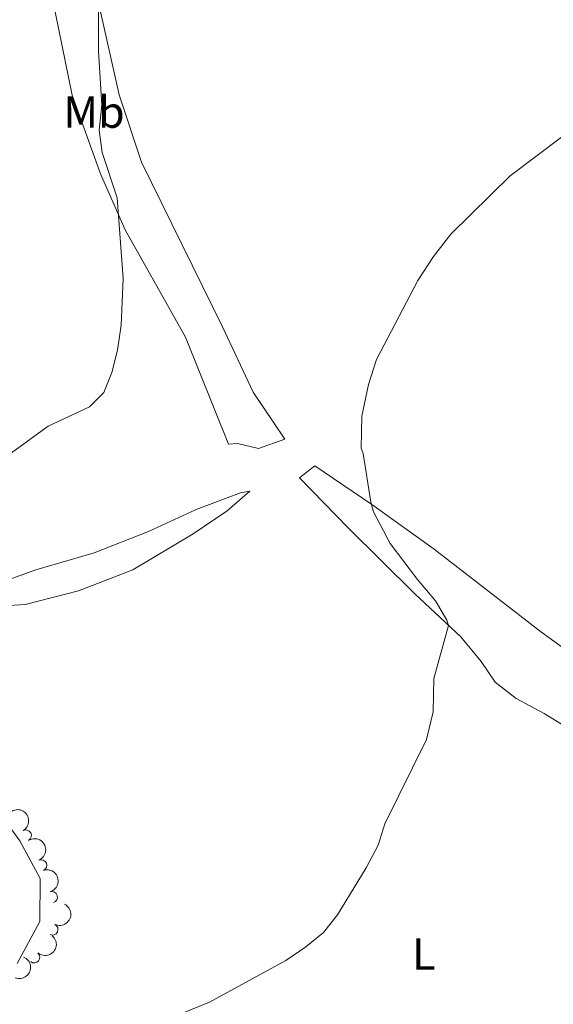
# Model space of a CAD drawing. Units: metres. Extents: x 637839 to 642353, y 706478 to 709537.
# Drawn here: x 639282 to 639401, y 708835 to 709054 of the extents above; entities that cross this region are included whole.
import ezdxf
from ezdxf.enums import TextEntityAlignment as Align

# ---------------------------------------------------------------- set-up
doc = ezdxf.new("R2010")
doc.units = ezdxf.units.M
doc.header["$MEASUREMENT"] = 0
for name, color, linetype, lineweight in [('Carátula', 7, 'Continuous', 5), ('Elementos auxiliares', 7, 'Continuous', 5), ('Entidades rústicas y varios', 7, 'Continuous', 5), ('Relieve y altimetría', 7, 'Continuous', 5)]:
    doc.layers.add(name, color=color, linetype=linetype, lineweight=lineweight)
doc.styles.add('Style-Arial Narrow', font='txt')

msp = doc.modelspace()

# ---------------------------------------------------------------- linework, layer by layer
at = {"layer": 'Carátula', "color": 7, "linetype": 'Continuous', "lineweight": 5}
msp.add_3dface([(637899.06, 706477.72), (642353.1499999999, 706567.53), (642293.28, 709536.94), (637839.1799999999, 709447.1300000001)], dxfattribs=at)
at = {"layer": 'Elementos auxiliares', "color": 250, "linetype": 'Continuous', "lineweight": 5}
msp.add_3dface([(638763.75, 706889.06), (638717.6799999999, 709202.4299999999), (642140.3800000001, 709271.48), (642187.5900000001, 706958.1000000001)], dxfattribs=at)
at = {"layer": 'Entidades rústicas y varios', "color": 92, "linetype": 'Continuous', "lineweight": 5}
for points in [[(639340.8700000001, 708960.45, 493.3), (639334.97, 708958.3200000001, 492.38), (639330.26, 708959.4199999999, 491.79), (639328.26, 708959.29, 491.56), (639318.7, 708983.1699999999, 491.05), (639305.23, 709007.0800000001, 490.13), (639299.78, 709019.5, 489.58), (639293.4199999999, 709037.01, 489.26), (639284.6200000001, 709080.4099999999, 487.83), (639281.99, 709095.9099999999, 487.65), (639286.3999999999, 709096.98, 487.83), (639291.3200000001, 709096.1000000001, 488.47), (639294.05, 709094.73, 488.89), (639297.06, 709072.3600000001, 489.44), (639299.6799999999, 709055.99, 490.08), (639303.8999999999, 709037.1200000001, 490.68), (639308.8800000001, 709022.1100000001, 491.1), (639326.9299999999, 708985.4099999999, 492.52), (639333.81, 708970.8600000001, 492.94), (639340.8700000001, 708960.45, 493.3)], [(639407.55, 708910.5, 498.78), (639397.8300000001, 708917.5700000001, 498.32), (639374.0900000001, 708935.95, 496.11), (639360.23, 708945.8600000001, 495.01), (639347.52, 708954.49, 493.72), (639344.0800000001, 708951.77, 493.08), (639354.97, 708940.6499999999, 493.4), (639369.81, 708925.95, 494.59), (639380.04, 708916.3800000001, 495.15), (639384.5700000001, 708910.8999999999, 495.65), (639387.73, 708906.31, 496.07), (639392.3899999999, 708902.6300000001, 496.48), (639398.6699999999, 708899.3, 497.31), (639408.1499999999, 708893.4299999999, 497.72)], [(639271.94, 708922.9199999999, 491.26), (639282.95, 708923.5900000001, 491.65), (639294.8600000001, 708926.6699999999, 491.93), (639306.96, 708931.31, 492.39), (639320.4099999999, 708939.3, 492.66), (639327.96, 708944.47, 492.52), (639333.04, 708948.8, 492.11), (639330.95, 708948.44, 491.74), (639321.0700000001, 708944.73, 491.24), (639310.46, 708939.8600000001, 490.91), (639298.3700000001, 708935.0700000001, 490.87), (639285.3300000001, 708931.3300000001, 490.87), (639271.3200000001, 708926.29, 491.19)], [(639281.1699999999, 708843.6499999999, 494.18), (639286.21, 708852.97, 493.91), (639286.3400000001, 708862.5900000001, 493.4), (639281.77, 708870.96, 492.76), (639275.78, 708879.1000000001, 492.3)]]:
    msp.add_polyline3d(points, dxfattribs=at)
at = {"layer": 'Entidades rústicas y varios', "color": 92, "linetype": 'Continuous', "lineweight": 5, "extrusion": (-0.2180676221220846, 0.05930981367377547, 0.974129795347623)}
msp.add_arc((-851803.4455499274, 419798.4904013434, -96877.4122813971), 2.516055640060342, 45.36446333574663, 225.9090503451192, dxfattribs=at)
at = {"layer": 'Entidades rústicas y varios', "color": 92, "linetype": 'Continuous', "lineweight": 5}
for centre, start, end in [((639283.1228479578, 708872.1265978715, 499.1894578018615), 300.137854943108, 119.3514093621034), ((639286.5449731736, 708865.470438665, 499.3799015774786), 293.577200889887, 112.7907553088824), ((639288.9110939414, 708858.406668788, 500.0959991444551), 287.1002853474731, 106.3138397664685), ((639289.0396228244, 708851.1901989498, 500.9669059655544), 245.0745378798013, 64.28809229879678), ((639285.000108446, 708845.0070300461, 501.8308310431976), 230.6277159387369, 49.84127035773234)]:
    msp.add_arc(centre, 1.250091938746998, start, end, dxfattribs=at)
at = {"layer": 'Entidades rústicas y varios', "color": 92, "linetype": 'Continuous', "lineweight": 5, "extrusion": (-0.2098631574236835, 0.08383672806211183, 0.9741297953476231)}
msp.add_arc((-895445.415401187, 322250.9778893388, -74247.08119801959), 2.516055640060342, 45.36446333574664, 225.9090503451193, dxfattribs=at)
at = {"layer": 'Entidades rústicas y varios', "color": 92, "linetype": 'Continuous', "lineweight": 5, "extrusion": (-0.1990666559924899, 0.1069748021169751, 0.9741297953476229)}
msp.add_arc((-927028.5073361367, 221804.9031893115, -50943.77043948593), 2.516055640060342, 45.36446333574663, 225.9090503451192, dxfattribs=at)
at = {"layer": 'Entidades rústicas y varios', "color": 92, "linetype": 'Continuous', "lineweight": 5, "extrusion": (-0.07625965098150499, 0.2127336537743318, 0.9741297953476231)}
msp.add_arc((-840994.1511222933, -439753.8669450332, 102532.740534369), 2.516055640060342, 45.36446333574663, 225.9090503451193, dxfattribs=at)
at = {"layer": 'Entidades rústicas y varios', "color": 92, "linetype": 'Continuous', "lineweight": 5, "extrusion": (-0.02077521669729681, 0.2250322914320934, 0.974129795347623)}
msp.add_arc((-701744.7829110558, -630223.1532788238, 146720.7692677451), 2.516055640060343, 45.36446333574663, 225.9090503451193, dxfattribs=at)
at = {"layer": 'Entidades rústicas y varios', "color": 92, "linetype": 'Continuous', "lineweight": 5, "extrusion": (-0.0878878945677667, 0.2081990869443076, 0.974129795347623)}
msp.add_arc((-864627.6717466528, -393847.1317512343, 91884.66639204905), 2.516055640060342, 45.36446333574664, 225.9090503451193, dxfattribs=at)
at = {"layer": 'Relieve y altimetría', "color": 30, "linetype": 'Continuous', "lineweight": 5, "flags": 128}
for points, elevation in [([(639278.5700000001, 708956.3900000001), (639288.0900000001, 708963.3300000001), (639297.29, 708967.6499999999), (639300.47, 708970.8300000001), (639302.31, 708975.25), (639303.55, 708980.24), (639304.3999999999, 708985.8), (639304.79, 708996.19), (639303.49, 709014.1599999999), (639300.1200000001, 709024.28), (639299.44, 709029.24), (639300.0800000001, 709034.8300000001), (639299.28, 709046.8600000001), (639299.3, 709056.47)], 490), ([(639377.3, 708918.94), (639376.95, 708920.0800000001), (639374.3999999999, 708924.3900000001), (639370.3800000001, 708929.1300000001), (639364.3500000001, 708937.19), (639360.6200000001, 708944.22), (639360, 708946.3600000001), (639358.3300000001, 708957.26), (639357.8899999999, 708958.4299999999), (639358.03, 708965.52), (639359.51, 708972.6300000001), (639361.28, 708978.1300000001), (639370.52, 708995.74), (639373.98, 709001.1000000001), (639377.8600000001, 709006.05), (639391.05, 709019.0900000001), (639402.8, 709027.8800000001)], 495), ([(639308.55, 708828.6699999999), (639324.05, 708835.01), (639341.05, 708844.3), (639345.56, 708847.3), (639349.48, 708850.54), (639352.5900000001, 708854.45), (639358.94, 708864.95), (639361.6100000001, 708870), (639363.1100000001, 708874.77), (639372.45, 708893.52), (639373.9299999999, 708899.7), (639374.02, 708907.1400000001), (639377.3, 708918.94)], 495)]:
    msp.add_lwpolyline(points, dxfattribs=dict(at, elevation=elevation))

# ---------------------------------------------------------------- texts
at = {"layer": 'Entidades rústicas y varios', "color": 92, "linetype": 'Continuous', "lineweight": 5, "style": 'Style-Arial Narrow'}
for s, p in [('Mb', (639298.314875968, 709033.2700100001, 489.83)), ('L', (639371.8131652174, 708845.7400100001, 495.03))]:
    msp.add_text(s, height=7.000020000000001, dxfattribs=at).set_placement(p, align=Align.MIDDLE_CENTER)

doc.saveas('drawing.dxf')
